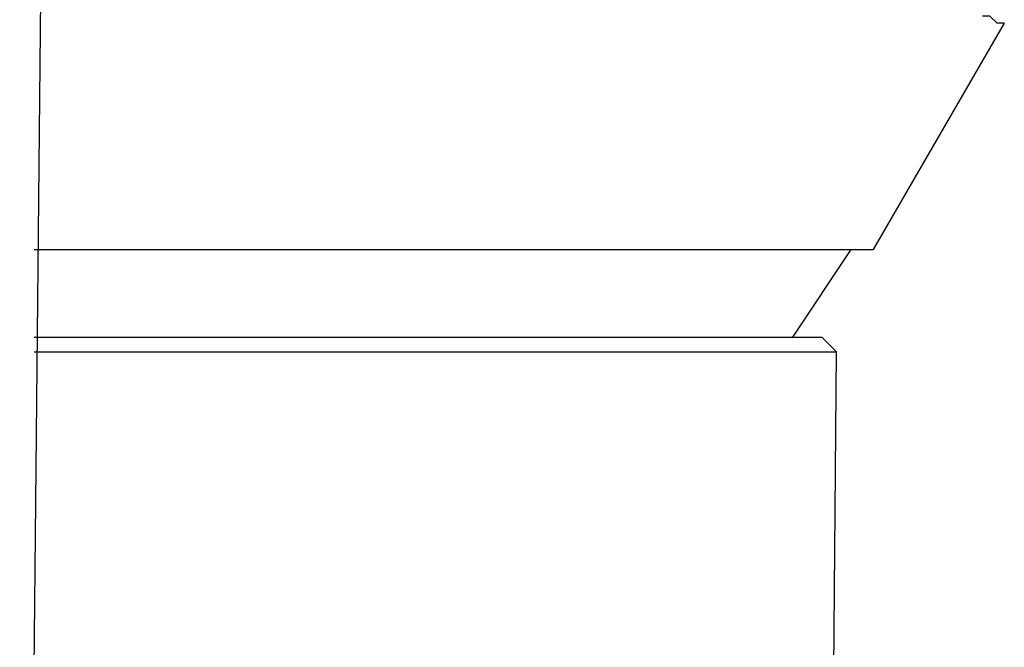
# Model space of a CAD drawing. Extents: x -11 to 407, y -173 to 268.
# Drawn here: x 104 to 116, y 199 to 206 of the extents above; entities that cross this region are included whole.
import ezdxf

# ---------------------------------------------------------------- set-up
doc = ezdxf.new("R2010")
doc.units = 0
doc.layers.add('EBENE_1', color=160, linetype='CONTINUOUS')

# ---------------------------------------------------------------- blocks, each defined once
blk = doc.blocks.new('AI9-BLK1')
at = {"layer": 'EBENE_1', "color": 7}
for p, q in [((-23.26008, 33.01314), (-23.19669, 39.25738)), ((-20.40254, 39.02449), (-20.78357, 38.36803)), ((-23.2177, 38.36803), (-20.78357, 38.36803)), ((-21.01646, 38.1143), (-20.84713, 38.36803)), ((-23.2177, 38.1143), (-20.93171, 38.1143)), ((-20.88951, 38.07209), (-20.93171, 38.1143)), ((-23.2177, 38.07209), (-20.88951, 38.07209)), ((-20.93171, 33.01314), (-20.88951, 38.07209))]:
    blk.add_line(p, q, dxfattribs=at)
blk.add_lwpolyline([(-20.40254, 39.02449), (-20.42373, 39.02449), (-20.44492, 39.04533), (-20.46611, 39.04533)], dxfattribs=at)

msp = doc.modelspace()

# ---------------------------------------------------------------- block references
at = {"layer": 'EBENE_1', "color": 7, "xscale": 4.061108311093851, "yscale": 4.061108311093851, "zscale": 4.061108311093851}
msp.add_blockref('AI9-BLK1', (198.607, 47.526), dxfattribs=at)

doc.saveas('drawing.dxf')
